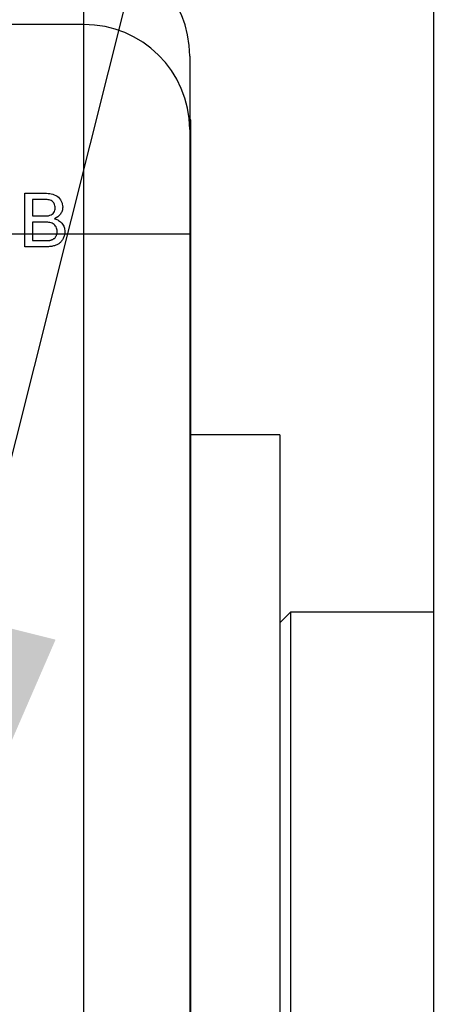
# Model space of a CAD drawing. Extents: x 0.1 to 10.9, y 0 to 8.5.
# Drawn here: x 3.6 to 3.7, y 4.4 to 4.6 of the extents above; entities that cross this region are included whole.
import ezdxf

# ---------------------------------------------------------------- set-up
doc = ezdxf.new("R2010")
doc.units = 0
doc.layers.get('0').update_dxf_attribs({"linetype": 'CONTINUOUS'})
doc.dimstyles.new('SLDDIMSTYLE0', dxfattribs={"dimtxt": 0.18, "dimasz": 0.125, "dimexe": 0, "dimexo": 0.0625, "dimgap": 0, "dimtad": 0, "dimtih": 1, "dimtoh": 1, "dimdec": 0, "dimrnd": 1e-09, "dimzin": 0, "dimtxsty": 'STANDARD', "dimsah": 1, "dimcen": 0.09, "dimazin": 3, "dimtfac": 0.125, "dimtdec": 0, "dimtofl": 0, "dimtmove": 0, "dimatfit": 3, "dimtolj": 1, "dimtzin": 0})

msp = doc.modelspace()

# ---------------------------------------------------------------- linework, layer by layer
at = {"color": 7, "linetype": 'CONTINUOUS'}
for p, q in [((3.6845052515, 4.1537421522), (3.6845052515, 4.7662421652)), ((3.6020052512, 4.6260279216), (3.4270051929, 4.6260279216)), ((3.6020052512, 4.5765287135), (3.6020052512, 4.6260279216)), ((3.6270052491, 4.618555158), (3.6270052491, 4.6012783176)), ((3.6272552396, 4.6035551446), (3.6270052491, 4.6035551446)), ((3.6272552396, 4.5878845423), (3.6272552396, 4.6035551446)), ((3.6270052491, 4.6012783176), (3.6270052491, 4.5765287135)), ((3.5881304515, 4.5765287135), (3.5881304515, 4.5861945218)), ((3.5881304515, 4.5861945218), (3.5928626702, 4.5861945218)), ((3.6272552396, 4.5878845423), (3.6270052491, 4.5878845423)), ((3.6272552396, 4.5660861674), (3.6272552396, 4.5878845423)), ((3.5923208165, 4.584736122), (3.5899129443, 4.584736122)), ((3.5899129443, 4.584736122), (3.5899129443, 4.5808470802)), ((3.5899129443, 4.5808470802), (3.5925183008, 4.5808470802)), ((3.5899129443, 4.5793886804), (3.5899129443, 4.5765287135)), ((3.5926980388, 4.5793886804), (3.5899129443, 4.5793886804)), ((3.5881304515, 4.5765287135), (3.5808370225, 4.5765287135)), ((3.5881304515, 4.5735551545), (3.5881304515, 4.5765287135)), ((3.5899129443, 4.5765287135), (3.5881304515, 4.5765287135)), ((3.5956611112, 4.5765287135), (3.5899129443, 4.5765287135)), ((3.5899129443, 4.5765287135), (3.5899129443, 4.5750135176)), ((3.5899129443, 4.5750135176), (3.5929031497, 4.5750135176)), ((3.5974758702, 4.5765287135), (3.5956611112, 4.5765287135)), ((3.6020052512, 4.5765287135), (3.5974758702, 4.5765287135)), ((3.6020052512, 4.2230815848), (3.6020052512, 4.5765287135)), ((3.6270052491, 4.5765287135), (3.6020052512, 4.5765287135)), ((3.6270052491, 4.5765287135), (3.6270052491, 4.2230815848)), ((3.5928752834, 4.5735551545), (3.5881304515, 4.5735551545)), ((3.6272552396, 4.5660861674), (3.6270052491, 4.5660861674)), ((3.6272552396, 4.2335241309), (3.6272552396, 4.5660861674)), ((3.6482552436, 4.5291801271), (3.6272552396, 4.5291801271)), ((3.6482552436, 4.5291801271), (3.6482552436, 4.2704301437)), ((3.6507552214, 4.4873051508), (3.6482552436, 4.4848051364)), ((3.6845052515, 4.4873051508), (3.6507552214, 4.4873051508)), ((3.6507552214, 4.4873051508), (3.6507552214, 4.3123051475))]:
    msp.add_line(p, q, dxfattribs=at)
at = {"color": 8, "linetype": 'CONTINUOUS'}
msp.add_line((3.6020052512, 4.6260279216), (3.6020052512, 4.6435551558), dxfattribs=at)
at = {"color": 7, "linetype": 'CONTINUOUS'}
for centre, radius, start, end in [((3.6020052151, 4.6185551441), 0.0250000000000004, 0, 90), ((3.602129723, 4.6011523882), 0.0248758448203158, 0.290050418, 90.2866933053)]:
    msp.add_arc(centre, radius, start, end, dxfattribs=at)
for points, knots in [([(3.592862643314664, 4.586194507690884), (3.593365087837867, 4.586192581036729), (3.593864409181872, 4.586165434301859), (3.594844333364009, 4.585959724487517), (3.595325048649398, 4.585784159699743), (3.596141086174806, 4.585196742207017), (3.596462306557343, 4.584802320517131), (3.596801182031683, 4.584136924990735), (3.596891132424056, 4.583900444980403), (3.597014287400695, 4.583417235375812), (3.597033183407572, 4.583168586325788), (3.597042849507528, 4.582918198294418)], [0, 0, 0, 0, 0.2499999999999949, 0.2499999999999949, 0.4999999999999898, 0.4999999999999898, 0.7499999999999847, 0.7499999999999847, 0.8749999999999923, 0.8749999999999923, 1, 1, 1, 1]), ([(3.595260375152727, 4.582761219018852), (3.595249595625005, 4.583102024105126), (3.595193832687963, 4.583443706981154), (3.594900497432847, 4.584057137143037), (3.594655690035502, 4.584325216364472), (3.594038038167122, 4.584626158623958), (3.593688287563638, 4.584667815568245), (3.593007447834267, 4.58472824804437), (3.592664008463065, 4.584734394003869), (3.592320811621585, 4.584736119582411)], [0, 0, 0, 0, 0.25, 0.25, 0.5, 0.5, 0.75, 0.75, 1, 1, 1, 1]), ([(3.594037455957601, 4.580996468130648), (3.594404291765761, 4.581124737238135), (3.594750462449275, 4.581331414082223), (3.595180251221147, 4.581976230458191), (3.595246121389858, 4.582374207705325), (3.595260375152727, 4.582761219018852)], [0, 0, 0, 0, 0.5, 0.5, 1, 1, 1, 1]), ([(3.597042849507528, 4.582918198294418), (3.597030138235784, 4.58262675596303), (3.596996577776966, 4.582338988071161), (3.596813766814896, 4.581785045403706), (3.596681682961845, 4.58152034505138), (3.596177365785256, 4.580808317997861), (3.595674279035072, 4.580466176513282), (3.595146438581752, 4.580198912133826)], [0, 0, 0, 0, 0.249999999999969, 0.249999999999969, 0.4999999999999379, 0.4999999999999379, 1, 1, 1, 1]), ([(3.595746504522218, 4.577201114355297), (3.595735562598525, 4.577559877048412), (3.595679587457814, 4.57791675369627), (3.595362293652638, 4.578562579515155), (3.59511345406245, 4.578839368885454), (3.594489275407867, 4.579200964881699), (3.594131339324965, 4.579281232476287), (3.59341755440193, 4.579374474151486), (3.593058066526208, 4.579385121417888), (3.592698068267701, 4.579388696518008)], [0, 0, 0, 0, 0.25, 0.25, 0.5, 0.5, 0.75, 0.75, 1, 1, 1, 1]), ([(3.595146438581752, 4.580198912133826), (3.595477652481706, 4.58009522797918), (3.595798376758176, 4.579971088873942), (3.596385621773295, 4.57961701978269), (3.59665553785607, 4.579383372742257), (3.597089922322548, 4.578843651970389), (3.597262232371582, 4.57853283782249), (3.597479528739991, 4.577876615572142), (3.597520713315185, 4.57752512083752), (3.59752897887702, 4.577175795117303)], [0, 0, 0, 0, 0.25, 0.25, 0.5, 0.5, 0.75, 0.75, 1, 1, 1, 1]), ([(3.597475905043477, 4.576528702997027), (3.597464185931409, 4.576461350506772), (3.597422731551462, 4.576258186619568), (3.597330014861052, 4.575923979996445), (3.597166996104253, 4.575543750190752), (3.596974917525064, 4.575191314692025), (3.596755513705757, 4.574878179184508), (3.59651872617425, 4.574603300254204), (3.596251314836335, 4.574374653182263), (3.59595824012546, 4.574178615315898), (3.595630278764378, 4.574016644728075), (3.595272839786956, 4.573869797397327), (3.594876169054738, 4.573755026137349), (3.594439712151931, 4.573662672297984), (3.593958539658013, 4.573603513593051), (3.59343225632336, 4.573560507832505), (3.593066142581396, 4.573556981968347), (3.592875302933661, 4.573555144084113)], [0.0968661909852632, 0.0968661909852632, 0.0968661909852632, 0.0968661909852632, 0.1274137592407621, 0.1894165436566262, 0.2516612250872353, 0.3119636391185694, 0.3686071542233299, 0.4223604754040307, 0.4737359097049558, 0.5254457348600877, 0.5796266400158347, 0.6370258100737517, 0.6980467503012688, 0.763999207550649, 0.836325915623026, 0.9146836050504951, 0.9999999999999999, 0.9999999999999999, 0.9999999999999999, 0.9999999999999999]), ([(3.592903154095455, 4.575013532192587), (3.593022157237226, 4.57501489937023), (3.593240798841278, 4.575017411252762), (3.593539857839395, 4.575025291150512), (3.593781589969383, 4.575044538793074), (3.593922748758942, 4.575065263590344), (3.593984285557813, 4.575074298363774)], [0, 0, 0, 0, 0.3293954641291778, 0.6051903468528077, 0.8278865786947385, 1, 1, 1, 1]), ([(3.593984285557813, 4.575074298363774), (3.594072523416753, 4.575092810619145), (3.594243374724793, 4.575128655131727), (3.594484770005399, 4.575209471593404), (3.594706850935763, 4.575300144650689), (3.59490418626998, 4.575416619062533), (3.595084406340345, 4.575552722542133), (3.595242816030921, 4.575719647847917), (3.595388749840615, 4.575910588921413), (3.595514918497231, 4.576128994282715), (3.59560481684787, 4.576338344819582), (3.595646828090574, 4.576475412596642), (3.595661123812326, 4.576528702997082)], [0, 0, 0, 0, 0.0889706951255132, 0.1722702683632506, 0.2510776994208954, 0.3254206491752132, 0.3979468511885052, 0.4734030590377332, 0.5519278353185758, 0.6348511853460865, 0.7218674569347399, 0.7763241413873402, 0.7763241413873402, 0.7763241413873402, 0.7763241413873402])]:
    msp.add_open_spline(points, degree=3, knots=knots, dxfattribs=at)
for points in [[(3.592518301677941, 4.580847084626481), (3.593029024449676, 4.580849105238732), (3.593545960273003, 4.580848027081009), (3.594037455957601, 4.580996468130648)], [(3.595661123812348, 4.576528702997053), (3.595719665286929, 4.57674692902838), (3.595740167495047, 4.576975281847099), (3.595746504522218, 4.577201114355297)], [(3.59752897887702, 4.577175795117303), (3.597522951282417, 4.576959471019306), (3.597513005074304, 4.576741925590198), (3.597475905043477, 4.576528702997027)]]:
    msp.add_open_spline(points, degree=3, dxfattribs=at)

# ---------------------------------------------------------------- leaders
msp.add_leader([(3.5449750922, 4.3646027302), (3.945741071, 5.9596010721), (4.195741071, 5.9596010721)], dimstyle='SLDDIMSTYLE0', dxfattribs=at)

doc.saveas('drawing.dxf')
